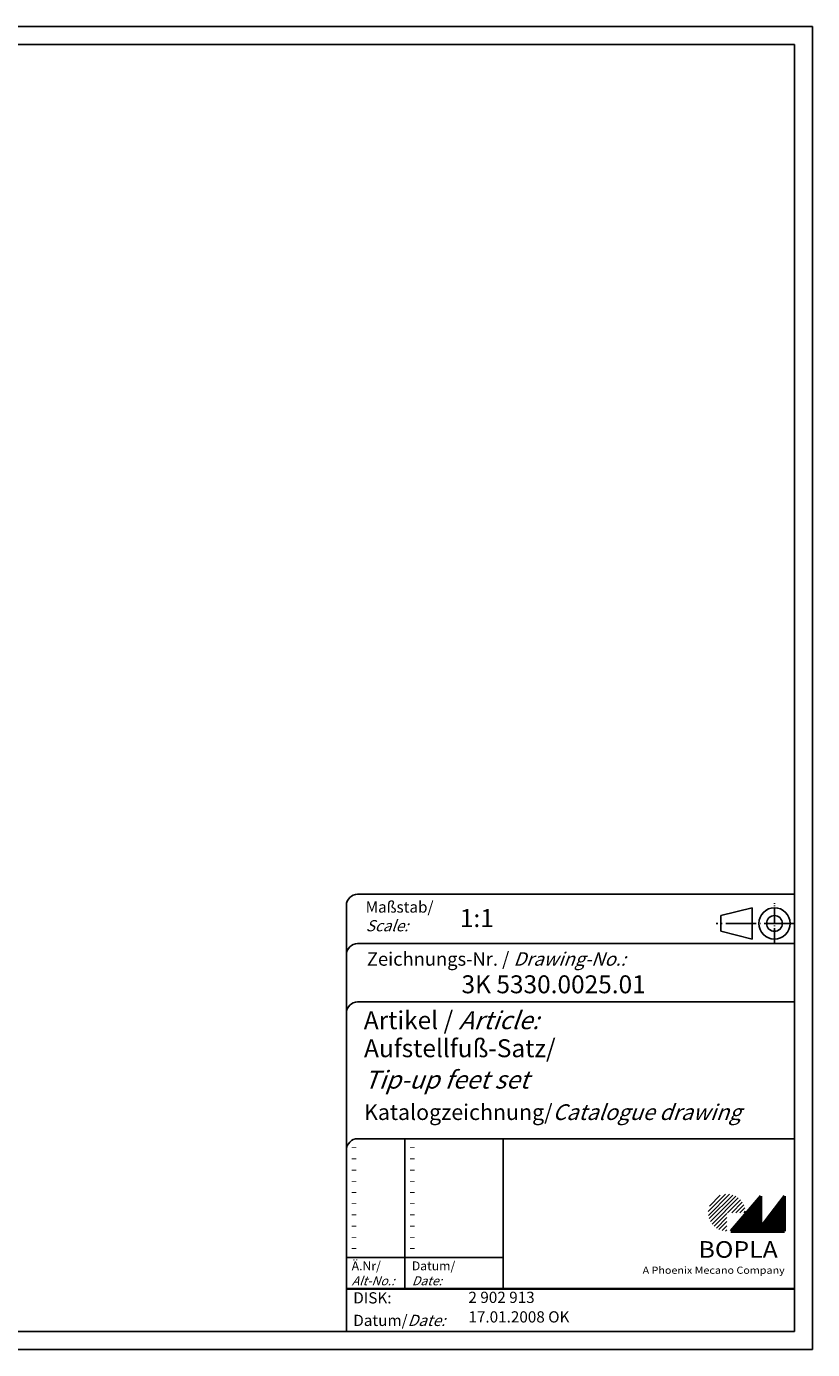
# Model space of a CAD drawing. Units: millimetres. Extents: x 1 to 419, y 1 to 296.
# Drawn here: x 244 to 419, y 1 to 296 of the extents above; entities that cross this region are included whole.
import ezdxf

# ---------------------------------------------------------------- set-up
doc = ezdxf.new("R2010")
doc.units = ezdxf.units.MM
doc.header["$PDMODE"] = 35
doc.header["$PDSIZE"] = -2
doc.linetypes.add('ACAD_ISO04W100', pattern=[30, 24, -3, 0, -3])
doc.layers.get('0').update_dxf_attribs({"lineweight": 25})
doc.styles.get("Standard").update_dxf_attribs({"font": 'isocp.shx', "width": 1.2})

# ---------------------------------------------------------------- blocks, each defined once
blk = doc.blocks.new('PH_GRPBLK')
at = {"layer": 'Defpoints', "color": 0, "linetype": 'Continuous', "lineweight": 50}
blk.add_point((0, 0), dxfattribs=at)

msp = doc.modelspace()

# ---------------------------------------------------------------- hatches: boundary and pattern name
at = {"linetype": 'Continuous', "lineweight": 25}
h = msp.add_hatch(dxfattribs=at)
h.set_pattern_fill('_U', color=1, scale=0.65, angle=45, style=0, pattern_type=0)
h.set_pattern_definition([(45, (0, -32.08885), (-0.4596194, 0.4596194), [])])
edge = h.paths.add_edge_path(flags=0)
edge.add_line((399.883, 27.365), (399.883, 31.515))
edge.add_line((399.883, 31.515), (404.033, 31.515))
edge.add_arc((399.883, 31.515), 4.15, 0, 270)
h = msp.add_hatch(dxfattribs=at)
h.set_pattern_fill('_U', color=1, scale=0.1, angle=45, style=0, pattern_type=0)
h.set_pattern_definition([(45, (0, -32.08885), (-0.070710678, 0.070710678), [])])
h.paths.add_polyline_path([(407.433, 35.165), (400.733, 27.365), (412.733, 27.365), (412.733, 35.165), (407.433, 28.265)], flags=0)

# ---------------------------------------------------------------- linework, layer by layer
at = {"color": 1, "linetype": 'Continuous'}
for p, q in [((1, 296), (419, 296)), ((419, 296), (419, 1)), ((328, 48), (328, 14.5)), ((315, 21.5), (350, 21.5)), ((419, 1), (1, 1))]:
    msp.add_line(p, q, dxfattribs=at)
at = {"color": 3, "linetype": 'Continuous'}
for p, q in [((20, 292), (415, 292)), ((415, 292), (415, 5)), ((415, 5), (20, 5))]:
    msp.add_line(p, q, dxfattribs=at)
at = {"color": 5, "linetype": 'Continuous'}
for p, q in [((415, 102.5), (317.5, 102.5)), ((315, 100), (315, 5)), ((405.5, 99.5), (398.5, 97.75)), ((398.5, 94.25), (398.5, 97.75)), ((405.5, 92.5), (405.5, 99.5)), ((415, 91.5), (317.5, 91.5)), ((405.5, 92.5), (398.5, 94.25)), ((415, 78.5), (317.5, 78.5)), ((415, 48), (317.5, 48)), ((350, 48), (350, 14.5))]:
    msp.add_line(p, q, dxfattribs=at)
at = {"color": 1, "linetype": 'ACAD_ISO04W100', "ltscale": 0.145161}
msp.add_line((410.5, 91.5), (410.5, 100.5), dxfattribs=at)
at = {"color": 1, "linetype": 'ACAD_ISO04W100', "ltscale": 0.282258}
msp.add_line((415, 96), (397.5, 96), dxfattribs=at)
at = {"color": 7, "linetype": 'Continuous', "lineweight": 50}
for p, q in [((407.433, 35.165), (400.733, 27.365)), ((407.433, 28.265), (407.433, 35.165)), ((412.733, 35.165), (407.433, 28.265)), ((412.733, 27.365), (412.733, 35.165)), ((400.733, 27.365), (412.733, 27.365))]:
    msp.add_line(p, q, dxfattribs=at)
at = {"color": 5, "linetype": 'Continuous', "lineweight": 35}
msp.add_line((315, 14.5), (415, 14.5), dxfattribs=at)
at = {"color": 5, "linetype": 'Continuous'}
for radius in [3.5, 1.75]:
    msp.add_circle((410.5, 96), radius, dxfattribs=at)
for centre in [(317.5, 100), (317.5, 89), (317.5, 76), (317.5, 45.5)]:
    msp.add_arc(centre, 2.5, 90, 180, dxfattribs=at)

# ---------------------------------------------------------------- block references
at = {"color": 1, "linetype": 'Continuous', "lineweight": 25}
msp.add_blockref('PH_GRPBLK', (400.733, 27.365), dxfattribs=at)
at = {"color": 7, "linetype": 'Continuous', "lineweight": 50}
msp.add_blockref('PH_GRPBLK', (400.733, 27.365), dxfattribs=at)
at = {"color": 5, "linetype": 'Continuous', "lineweight": 35}
msp.add_blockref('PH_GRPBLK', (315, 14.5), dxfattribs=at)

# ---------------------------------------------------------------- texts
at = {"color": 1, "linetype": 'Continuous', "width": 1.5}
for p in [(316, 45.25), (329, 45.25), (316, 42.75), (329, 42.75), (316, 40.25), (316, 37.75), (329, 40.25), (329, 37.75), (316, 35.25), (329, 35.25), (316, 32.75), (329, 32.75), (316, 30.25), (329, 30.25), (316, 27.75), (329, 27.75), (316, 25.25), (316, 22.75), (329, 25.25), (329, 22.75)]:
    msp.add_text('-', height=2, dxfattribs=at).set_placement(p)
at = {"color": 5, "linetype": 'Continuous', "lineweight": 35, "attachment_point": 7}
for s, insert, char_height in [('{\\C1;Maßstab/\\P\\Q20;Scale:}', (319.294, 94.247), 2.5), ('{\\C7;1:1}', (340.307, 95.199), 4), ('Zeichnungs-Nr. / {\\Q20;Drawing-No.:}', (319.57, 86.578), 3), ('{\\C7;3K 5330.0025.01}', (340.681, 80.436), 4), ('{\\C7;Artikel / \\Q20;Article:}', (318.88, 72.429), 4), ('{\\C7;Aufstellfuß-Satz/}', (318.93, 66.181), 4), ('{\\Q20;\\C7;Tip-up feet set}', (318.93, 59.181), 4), ('{\\C7;Katalogzeichnung/\\Q20;Catalogue drawing}', (318.93, 52.181), 3.5), ('{\\C1;Ä.Nr/\\P\\Q20;Alt-No.:}', (316.168, 15.323), 2), ('{\\C1;Datum/\\P\\Q20;Date:}', (329.592, 15.323), 2), ('DISK:', (316.529, 10.495), 2.5), ('2 902 913', (342.218, 10.606), 2.5), ('Datum/{\\Q20;Date:}', (316.529, 6.249), 2.5), ('17.01.2008 OK', (342.218, 6.249), 2.5)]:
    msp.add_mtext(s, dxfattribs=dict(at, insert=insert, char_height=char_height))
at = {"color": 7, "linetype": 'Continuous', "lineweight": 50, "insert": (393.566, 21.465), "char_height": 3.7, "attachment_point": 7, "line_spacing_factor": 1.135135}
msp.add_mtext('{\\fArial|b1|i0|c0|p34;\\W1.1;BOPLA}', dxfattribs=at)
at = {"color": 7, "linetype": 'Continuous', "lineweight": 50, "insert": (381.084, 17.883), "char_height": 1.6, "attachment_point": 7}
msp.add_mtext('{\\fArial|b0|i0|c0|p34;\\W1.1;\\C1;A Phoenix Mecano Company}', dxfattribs=at)

doc.saveas('drawing.dxf')
